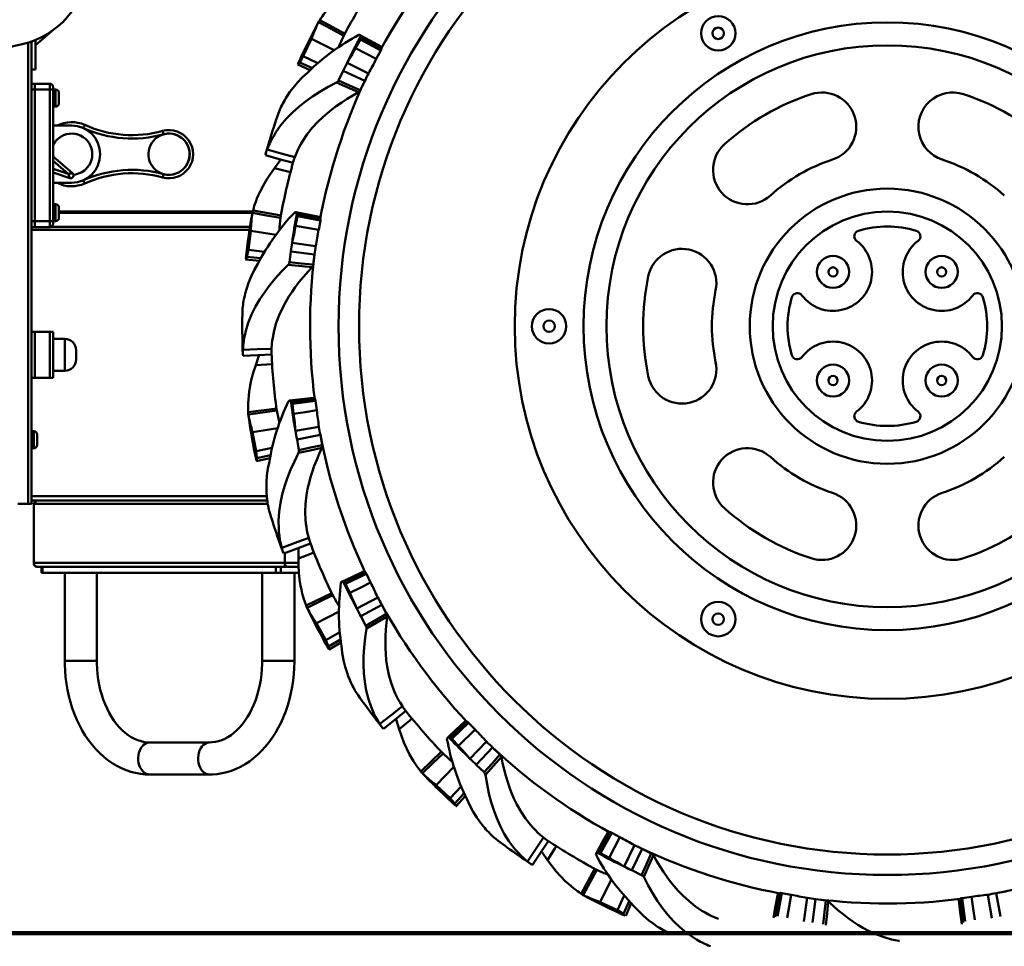
# Model space of a CAD drawing. Units: millimetres. Extents: x 6415 to 50418, y -2732 to 12482.
# Drawn here: x 42937 to 43796, y -2717 to -1908 of the extents above; entities that cross this region are included whole.
import ezdxf

# ---------------------------------------------------------------- set-up
doc = ezdxf.new("R2010")
doc.units = ezdxf.units.MM
doc.layers.add('Dimensions', color=7, linetype='Continuous', lineweight=50)
doc.layers.add('GroundLine', color=34, linetype='Continuous', lineweight=70)

msp = doc.modelspace()

# ---------------------------------------------------------------- linework, layer by layer
at = {"layer": 'Dimensions'}
for p, q in [((43220.9, -1920.68), (43198.93, -1908.82)), ((42950.9, -1930.75), (42965.23, -1918.3)), ((43220.25, -1921.7), (43219.84, -1922.34)), ((42944.4, -2330.71), (42944.4, -1928.41)), ((42947.4, -1927.43), (42947.4, -2330.71)), ((42950.9, -1951.71), (42950.9, -1926.1)), ((43191.7, -1925.16), (43184.52, -1940.32)), ((43211.54, -1935.06), (43191.7, -1925.16)), ((43234.3, -1925.63), (43230.12, -1933.14)), ((43252.12, -1935.33), (43234.3, -1925.63)), ((43184.52, -1940.32), (43181.43, -1945.6)), ((43197.29, -1946.23), (43184.52, -1940.32)), ((43248.16, -1942.58), (43230.12, -1933.14)), ((43252.12, -1935.33), (43248.16, -1942.58)), ((43179.7, -1947.57), (43190.58, -1952.4)), ((43192.49, -1950.57), (43181.43, -1945.6)), ((43241.28, -1955.2), (43222.65, -1946.12)), ((42947.4, -1951.71), (42950.9, -1951.71)), ((43219.36, -1952.98), (43215.2, -1961.42)), ((43238.13, -1961.8), (43219.36, -1952.98)), ((42950.4, -1964.21), (42947.4, -1964.21)), ((42950.4, -1964.21), (42950.4, -1969.21)), ((42963.4, -1964.21), (42950.4, -1964.21)), ((42963.4, -1964.21), (42963.4, -1969.21)), ((43232.6, -1971.71), (43213.53, -1963.28)), ((43238.13, -1961.8), (43234.15, -1969.91)), ((42950.4, -1969.21), (42947.4, -1969.21)), ((42950.4, -1969.21), (42950.4, -2084.21)), ((42963.4, -1969.21), (42950.4, -1969.21)), ((42963.4, -1969.21), (42963.4, -2084.21)), ((42966.4, -1969.21), (42963.4, -1969.21)), ((42966.4, -1967.21), (42966.4, -1969.21)), ((42968.4, -1969.21), (42966.4, -1969.21)), ((42966.4, -1969.21), (42966.4, -2084.21)), ((42968.4, -1984.21), (42968.4, -1969.21)), ((42971.4, -1972.21), (42971.4, -1981.21)), ((42966.4, -1984.21), (42968.4, -1984.21)), ((42966.4, -2000.71), (42982.4, -2000.71)), ((42983.35, -2042.32), (42966.4, -2027.62)), ((42979.43, -2042.89), (42966.4, -2031.59)), ((42966.4, -2038.39), (42979.43, -2042.89)), ((42966.4, -2041.56), (42980.9, -2046.57)), ((42982.4, -2050.71), (42966.4, -2050.71)), ((42968.4, -2069.21), (42966.4, -2069.21)), ((42968.4, -2084.21), (42968.4, -2069.21)), ((42971.4, -2072.21), (42971.4, -2081.21)), ((43140.25, -2075.71), (42971.4, -2075.71)), ((43140.03, -2076.8), (42971.4, -2076.8)), ((43165.23, -2079.32), (43140.66, -2074.84)), ((42950.4, -2084.21), (42947.4, -2084.21)), ((42950.4, -2084.21), (42950.4, -2089.21)), ((42963.4, -2084.21), (42950.4, -2084.21)), ((42963.4, -2084.21), (42963.4, -2089.21)), ((42963.4, -2084.21), (42966.4, -2084.21)), ((42966.4, -2084.21), (42968.4, -2084.21)), ((42966.4, -2084.21), (42966.4, -2086.21)), ((43164.92, -2080.5), (43164.73, -2081.23)), ((43179.5, -2079.89), (43177.84, -2088.33)), ((43199.45, -2083.61), (43179.5, -2079.89)), ((43199.45, -2083.61), (43197.92, -2091.73)), ((42950.4, -2089.21), (42947.4, -2089.21)), ((43137.58, -2091.64), (42947.4, -2091.64)), ((42963.4, -2089.21), (42950.4, -2089.21)), ((43137.99, -2089), (42964.51, -2089)), ((43138.84, -2092.61), (43136.7, -2109.26)), ((43160.77, -2095.9), (43138.84, -2092.61)), ((43195.28, -2105.86), (43174.75, -2102.98)), ((43136.7, -2109.26), (43135.39, -2115.23)), ((43150.67, -2110.92), (43136.7, -2109.26)), ((43173.74, -2110.53), (43172.4, -2119.84)), ((43194.32, -2113.11), (43173.74, -2110.53)), ((43134.36, -2117.63), (43146.19, -2118.86)), ((43147.44, -2116.53), (43135.39, -2115.23)), ((43194.32, -2113.11), (43193.04, -2122.05)), ((43192.12, -2124.25), (43171.39, -2122.12)), ((42950.4, -2180.71), (42947.4, -2180.71)), ((42963.4, -2180.71), (42950.4, -2180.71)), ((42950.4, -2180.71), (42950.4, -2220.71)), ((42966.4, -2180.71), (42963.4, -2180.71)), ((42963.4, -2180.71), (42963.4, -2220.71)), ((42966.4, -2180.71), (42966.4, -2220.71)), ((42976.4, -2186.71), (42966.4, -2186.71)), ((42976.4, -2214.71), (42976.4, -2186.71)), ((42986.4, -2196.71), (42986.4, -2204.71)), ((42966.4, -2214.71), (42976.4, -2214.71)), ((43157.4, -2208.86), (43142.99, -2209.75)), ((42947.4, -2220.71), (42950.4, -2220.71)), ((42950.4, -2220.71), (42963.4, -2220.71)), ((42963.4, -2220.71), (42966.4, -2220.71)), ((43195.17, -2240.92), (43175.06, -2243.54)), ((43195.17, -2240.92), (43196.23, -2249.11)), ((43161.3, -2247.41), (43136.56, -2250.74)), ((43161.42, -2249.38), (43136.67, -2252.8)), ((43161.38, -2248.62), (43161.42, -2249.38)), ((43175.06, -2243.54), (43176.08, -2252.08)), ((43162.18, -2264.55), (43140.31, -2268.21)), ((43198.08, -2263.36), (43177.67, -2266.97)), ((42949.4, -2267.21), (42947.4, -2267.21)), ((42949.4, -2282.21), (42949.4, -2267.21)), ((42952.4, -2270.21), (42952.4, -2279.21)), ((43140.31, -2268.21), (43143.42, -2284.7)), ((43199.41, -2270.56), (43179.05, -2274.46)), ((43179.05, -2274.46), (43180.64, -2283.73)), ((43199.41, -2270.56), (43200.96, -2279.45)), ((42947.4, -2282.21), (42949.4, -2282.21)), ((43157.22, -2281.96), (43143.42, -2284.7)), ((43143.42, -2284.7), (43144.02, -2290.78)), ((43143.78, -2293.39), (43155.41, -2290.9)), ((43155.89, -2288.3), (43144.02, -2290.78)), ((43152.63, -2324), (42947.4, -2324)), ((42935.4, -2330.71), (42944.4, -2330.71)), ((42947.4, -2330.71), (42944.4, -2330.71)), ((42950.9, -2327.74), (42947.4, -2327.74)), ((42949.4, -2330.74), (42949.4, -2382)), ((43153.52, -2330.74), (42949.4, -2330.74)), ((42949.4, -2382), (42949.4, -2331.48)), ((42950.9, -2330.74), (42950.9, -2327.74)), ((42950.9, -2327.74), (43153.05, -2327.74)), ((42950.9, -2330.74), (43153.52, -2330.74)), ((43168.3, -2373.64), (43168.3, -2382)), ((43168.3, -2382), (42949.4, -2382)), ((42952.04, -2385.74), (42953.14, -2385.74)), ((42953.14, -2385.58), (42953.14, -2385.74)), ((42954.68, -2385.74), (42953.14, -2385.74)), ((42954.68, -2385.74), (42956.29, -2385.74)), ((42956.29, -2385.74), (42956.29, -2390.74)), ((42957.17, -2385.74), (42956.29, -2385.74)), ((42957.17, -2390.74), (42957.17, -2385.74)), ((43160.53, -2385.74), (42957.17, -2385.74)), ((43160.53, -2390.74), (43160.53, -2385.74)), ((43164.78, -2385.74), (43160.53, -2385.74)), ((43164.78, -2390.74), (43164.78, -2385.74)), ((43165.3, -2385.74), (43164.78, -2385.74)), ((43165.3, -2385.74), (43168.3, -2385.74)), ((43168.3, -2385.74), (43168.3, -2382)), ((43168.3, -2382), (43180.44, -2382)), ((43168.3, -2385.74), (43169.85, -2385.74)), ((43169.85, -2385.74), (43170.95, -2385.74)), ((43170.95, -2385.74), (43170.95, -2385.57)), ((43171.48, -2385.74), (43170.95, -2385.74)), ((43171.48, -2385.74), (43180.49, -2385.74)), ((42957.17, -2390.74), (42956.29, -2390.74)), ((43160.53, -2390.74), (42957.17, -2390.74)), ((42976.4, -2390.74), (42976.4, -2467.74)), ((43004.4, -2467.74), (43004.4, -2390.74)), ((43004.4, -2467.74), (43004.4, -2390.74)), ((43148.7, -2390.74), (43148.7, -2467.74)), ((43164.78, -2390.74), (43160.53, -2390.74)), ((43180.73, -2390.74), (43164.78, -2390.74)), ((43176.7, -2467.74), (43176.7, -2390.74)), ((43176.7, -2467.74), (43176.7, -2390.74)), ((43239.72, -2391.84), (43221.4, -2400.56)), ((43239.72, -2391.84), (43243.25, -2399.31)), ((43221.4, -2400.56), (43225.01, -2408.36)), ((43209.51, -2408.49), (43187.01, -2419.3)), ((43209.96, -2409.62), (43210.23, -2410.32)), ((43249.42, -2412.29), (43231.12, -2422.03)), ((43252.9, -2418.72), (43234.74, -2428.73)), ((43252.9, -2418.72), (43257.13, -2426.71)), ((43215.65, -2424.52), (43195.97, -2434.75)), ((43234.74, -2428.73), (43239.13, -2437.05)), ((43257.68, -2429.03), (43239.65, -2439.49)), ((43195.97, -2434.75), (43204.02, -2449.47)), ((43216.3, -2442.61), (43204.02, -2449.47)), ((43204.02, -2449.47), (43206.48, -2455.07)), ((43216.99, -2449.04), (43206.48, -2455.07)), ((43207.05, -2457.63), (43217.35, -2451.67)), ((42976.4, -2467.74), (43004.4, -2467.74)), ((43004.4, -2467.74), (43004.4, -2467.74)), ((43172.59, -2467.74), (43148.7, -2467.74)), ((43176.7, -2467.74), (43172.59, -2467.74)), ((43176.7, -2467.74), (43176.7, -2467.74)), ((43328.72, -2521.62), (43313.99, -2535.57)), ((43328.72, -2521.62), (43334.39, -2527.63)), ((43334.39, -2527.63), (43319.84, -2541.87)), ((43102.68, -2538.74), (43050.42, -2538.74)), ((43102.68, -2538.74), (43102.68, -2538.74)), ((43313.99, -2535.57), (43319.84, -2541.87)), ((43344.27, -2538.07), (43329.87, -2552.99)), ((43305.14, -2546.78), (43287.07, -2564.02)), ((43305.91, -2547.72), (43306.39, -2548.31)), ((43349.57, -2543.11), (43335.39, -2558.23)), ((43349.57, -2543.11), (43356.05, -2549.39)), ((43335.39, -2558.23), (43342.13, -2564.79)), ((43357.29, -2551.43), (43343.38, -2566.96)), ((43050.42, -2566.74), (43102.68, -2566.74)), ((43102.68, -2566.74), (43102.68, -2566.74)), ((43315.92, -2560.13), (43300.37, -2575.94)), ((43300.37, -2575.94), (43312.58, -2587.46)), ((43322.14, -2577.13), (43312.58, -2587.46)), ((43324.79, -2583.04), (43316.64, -2592.03)), ((43312.58, -2587.46), (43316.64, -2592.03)), ((43317.98, -2594.27), (43325.93, -2585.43)), ((43453.47, -2617.54), (43443.77, -2635.36)), ((43453.47, -2617.54), (43460.72, -2621.5)), ((43443.77, -2635.36), (43451.28, -2639.54)), ((43473.34, -2628.38), (43464.26, -2647.01)), ((43479.94, -2631.53), (43471.13, -2650.3)), ((43479.94, -2631.53), (43488.05, -2635.51)), ((43438.82, -2648.76), (43426.96, -2670.73)), ((43440.48, -2649.82), (43428.7, -2671.86)), ((43439.84, -2649.41), (43440.48, -2649.82)), ((43471.13, -2650.3), (43479.56, -2654.46)), ((43453.2, -2658.12), (43443.3, -2677.96)), ((43601.75, -2670.21), (43598.04, -2690.16)), ((43601.75, -2670.21), (43609.88, -2671.74)), ((43788.7, -2670.25), (43797.6, -2668.7)), ((43788.7, -2670.25), (43792.6, -2690.61)), ((43443.3, -2677.96), (43458.47, -2685.14)), ((43464.37, -2672.37), (43458.47, -2685.14)), ((43468.71, -2677.17), (43463.74, -2688.23)), ((43465.71, -2689.96), (43470.54, -2679.08)), ((43624, -2674.38), (43621.12, -2694.91)), ((43631.25, -2675.34), (43628.67, -2695.92)), ((43631.25, -2675.34), (43640.19, -2676.62)), ((43759.06, -2674.49), (43767.26, -2673.43)), ((43759.06, -2674.49), (43761.69, -2694.6)), ((43781.5, -2671.58), (43785.11, -2691.99)), ((43458.47, -2685.14), (43463.74, -2688.23))]:
    msp.add_line(p, q, dxfattribs=at)
at = {"layer": 'Dimensions', "flags": 128}
for points in [[(43228.22, -1879.44), (43223.21, -1883.05), (43218.4, -1886.91), (43213.91, -1890.91), (43209.96, -1894.83), (43207.71, -1897.27), (43205.47, -1899.88), (43203.43, -1902.42), (43202.23, -1904.01), (43201.24, -1905.39), (43200.2, -1906.88), (43198.93, -1908.82)], [(43219.84, -1922.34), (43208.82, -1916.45), (43197.8, -1910.56)], [(43232.95, -1921.65), (43233.61, -1921.69), (43234.18, -1922), (43234.36, -1922.29), (43234.43, -1922.68), (43234.27, -1923.65)], [(43252.18, -1931.88), (43243.04, -1926.84), (43233.91, -1921.79)], [(43234.27, -1923.65), (43234.67, -1924.04), (43234.77, -1924.26), (43234.78, -1924.51), (43234.73, -1924.76), (43234.61, -1925.05), (43234.3, -1925.63)], [(43252.45, -1933.62), (43243.36, -1928.63), (43234.27, -1923.65)], [(43252.15, -1931.92), (43252.41, -1932.06), (43252.57, -1932.34), (43252.62, -1932.7), (43252.45, -1933.62)], [(43252.45, -1933.62), (43252.64, -1933.89), (43252.66, -1934.06), (43252.62, -1934.27), (43252.42, -1934.77), (43252.12, -1935.33)], [(43181.43, -1945.6), (43180.98, -1946.2), (43180.6, -1946.68), (43180.28, -1947.05), (43180.02, -1947.33), (43179.72, -1947.57), (43179.72, -1947.54)], [(43164.42, -1986.11), (43165.29, -1984.21), (43166.02, -1982.72), (43166.65, -1981.48), (43167.5, -1979.9), (43168.33, -1978.44), (43169.2, -1976.98), (43170.16, -1975.44), (43172.87, -1971.45), (43175.7, -1967.72), (43179.59, -1963.15), (43183.92, -1958.64), (43188.49, -1954.39)], [(43213.53, -1963.28), (43206.21, -1967.09), (43199.06, -1971.2), (43192.4, -1975.44), (43186.29, -1979.78), (43180.6, -1984.28), (43175.07, -1989.23), (43169.66, -1994.81), (43164.76, -2000.7), (43160.62, -2006.6), (43158.97, -2009.29), (43157.39, -2012.08), (43156, -2014.79), (43155.19, -2016.5), (43154.56, -2017.9), (43153.9, -2019.47), (43153.07, -2021.6)], [(43215.2, -1961.42), (43214.46, -1962.54), (43213.53, -1963.28)], [(43234.15, -1969.91), (43224.68, -1965.66), (43215.2, -1961.42)], [(43232.6, -1971.71), (43227.72, -1974.45), (43222.85, -1977.37), (43218.03, -1980.48), (43213.28, -1983.78), (43209.44, -1986.66), (43205.48, -1989.85), (43201.45, -1993.38), (43197.42, -1997.26), (43192.36, -2002.77), (43187.93, -2008.38), (43184.12, -2014.05), (43182.47, -2016.82), (43180.92, -2019.71), (43179.78, -2022.01), (43178.51, -2024.85), (43177.08, -2028.44)], [(43234.15, -1969.91), (43233.45, -1970.99), (43232.6, -1971.71)], [(42993.94, -2000.2), (42993.92, -2000.25), (42993.85, -2000.4), (42993.73, -2000.66), (42993.58, -2001), (42993.39, -2001.41), (42993.18, -2001.88), (42992.94, -2002.4), (42992.7, -2002.93)], [(43062.6, -2008.36), (43062.45, -2007.8), (43062.3, -2007.25), (43062.16, -2006.75), (43062.04, -2006.31), (43061.94, -2005.96), (43061.86, -2005.69), (43061.82, -2005.52), (43061.8, -2005.47)], [(43151.5, -2026.67), (43163.55, -2029.98), (43175.59, -2033.3)], [(43177.08, -2028.44), (43165.08, -2025.02), (43153.07, -2021.6)], [(43164.92, -2030.36), (43163.97, -2031.56), (43159.45, -2037.84)], [(42983.35, -2042.32), (42983.27, -2042.33), (42983.05, -2042.36), (42982.69, -2042.42), (42982.2, -2042.49), (42981.61, -2042.57), (42980.93, -2042.67), (42980.19, -2042.78), (42979.43, -2042.89)], [(42980.9, -2046.57), (42980.87, -2046.52), (42980.81, -2046.35), (42980.7, -2046.08), (42980.55, -2045.71), (42980.37, -2045.26), (42980.16, -2044.73), (42979.93, -2044.15), (42979.68, -2043.53), (42979.43, -2042.89)], [(43062.6, -2043.06), (43062.45, -2043.62), (43062.3, -2044.16), (43062.16, -2044.66), (43062.04, -2045.1), (43061.94, -2045.46), (43061.86, -2045.73), (43061.82, -2045.89), (43061.8, -2045.95)], [(43159.45, -2037.84), (43155.8, -2042.82), (43152.41, -2047.98), (43149.38, -2053.18), (43146.84, -2058.13), (43145.45, -2061.15), (43144.12, -2064.32), (43142.97, -2067.36), (43142.32, -2069.24), (43141.8, -2070.86), (43141.28, -2072.61), (43140.66, -2074.84)], [(43173.47, -2041.46), (43170.98, -2040.82), (43159.45, -2037.84)], [(42993.94, -2051.22), (42993.92, -2051.17), (42993.85, -2051.01), (42993.73, -2050.76), (42993.58, -2050.42), (42993.39, -2050), (42993.18, -2049.53), (42992.94, -2049.02), (42992.7, -2048.49)], [(43164.73, -2081.23), (43152.43, -2079.04), (43140.13, -2076.84)], [(43176.98, -2076.53), (43177.62, -2076.36), (43178.27, -2076.48), (43178.53, -2076.7), (43178.71, -2077.05), (43178.86, -2078.02)], [(43198.43, -2080.31), (43188.19, -2078.34), (43177.94, -2076.37)], [(43178.86, -2078.02), (43179.36, -2078.27), (43179.52, -2078.45), (43179.61, -2078.68), (43179.64, -2078.94), (43179.62, -2079.25), (43179.5, -2079.89)], [(43199.23, -2081.89), (43189.05, -2079.95), (43178.86, -2078.02)], [(43198.43, -2080.36), (43198.71, -2080.41), (43198.95, -2080.63), (43199.11, -2080.96), (43199.23, -2081.89)], [(43199.23, -2081.89), (43199.49, -2082.08), (43199.57, -2082.24), (43199.6, -2082.46), (43199.56, -2082.99), (43199.45, -2083.61)], [(43197.92, -2091.73), (43187.88, -2090.03), (43177.84, -2088.33)], [(43135.39, -2115.23), (43135.14, -2115.93), (43134.93, -2116.51), (43134.74, -2116.97), (43134.59, -2117.31), (43134.38, -2117.63), (43134.37, -2117.6)], [(43172.4, -2119.84), (43172.04, -2121.13), (43171.39, -2122.12)], [(43193.04, -2122.05), (43182.72, -2120.94), (43172.4, -2119.84)], [(43131.73, -2159.01), (43131.97, -2156.93), (43132.2, -2155.29), (43132.42, -2153.92), (43132.74, -2152.15), (43133.08, -2150.5), (43133.46, -2148.85), (43133.89, -2147.09), (43135.24, -2142.46), (43136.78, -2138.04), (43139.06, -2132.49), (43141.79, -2126.86), (43144.82, -2121.4)], [(43171.39, -2122.12), (43165.6, -2128), (43160.06, -2134.12), (43155.04, -2140.22), (43150.57, -2146.23), (43146.56, -2152.27), (43142.83, -2158.69), (43139.4, -2165.67), (43136.56, -2172.78), (43134.45, -2179.67), (43133.7, -2182.74), (43133.07, -2185.88), (43132.58, -2188.89), (43132.34, -2190.76), (43132.18, -2192.29), (43132.04, -2193.99), (43131.9, -2196.27)], [(43192.12, -2124.25), (43188.33, -2128.37), (43184.6, -2132.64), (43180.98, -2137.09), (43177.48, -2141.7), (43174.72, -2145.62), (43171.94, -2149.88), (43169.2, -2154.48), (43166.56, -2159.42), (43163.45, -2166.22), (43160.97, -2172.92), (43159.09, -2179.5), (43158.39, -2182.64), (43157.8, -2185.87), (43157.43, -2188.41), (43157.1, -2191.5), (43156.86, -2195.36)], [(43193.04, -2122.05), (43192.71, -2123.3), (43192.12, -2124.25)], [(43156.86, -2195.36), (43144.38, -2195.81), (43131.9, -2196.27)], [(43131.98, -2201.58), (43144.46, -2201.01), (43156.94, -2200.43)], [(43145.88, -2200.94), (43145.35, -2202.38), (43142.99, -2209.75)], [(43142.99, -2209.75), (43141.06, -2215.61), (43139.43, -2221.57), (43138.15, -2227.44), (43137.26, -2232.94), (43136.87, -2236.24), (43136.59, -2239.66), (43136.44, -2242.91), (43136.4, -2244.9), (43136.41, -2246.6), (43136.45, -2248.42), (43136.56, -2250.74)], [(43171.62, -2241.13), (43172.18, -2240.77), (43172.82, -2240.68), (43173.14, -2240.81), (43173.42, -2241.09), (43173.87, -2241.96)], [(43193.19, -2238.09), (43182.84, -2239.38), (43172.48, -2240.67)], [(43194.43, -2239.34), (43184.15, -2240.65), (43173.87, -2241.96)], [(43193.2, -2238.14), (43193.48, -2238.1), (43193.78, -2238.23), (43194.03, -2238.5), (43194.43, -2239.34)], [(43194.43, -2239.34), (43194.74, -2239.45), (43194.86, -2239.57), (43194.96, -2239.77), (43195.09, -2240.29), (43195.17, -2240.92)], [(43173.87, -2241.96), (43174.42, -2242.04), (43174.63, -2242.16), (43174.78, -2242.36), (43174.89, -2242.59), (43174.97, -2242.9), (43175.06, -2243.54)], [(43196.23, -2249.11), (43186.16, -2250.6), (43176.08, -2252.08)], [(43200.76, -2281.83), (43190.57, -2284.02), (43180.38, -2286.21)], [(43180.64, -2283.73), (43180.7, -2285.07), (43180.38, -2286.21)], [(43200.96, -2279.45), (43190.8, -2281.59), (43180.64, -2283.73)], [(43200.76, -2281.83), (43198.43, -2286.92), (43196.21, -2292.14), (43194.13, -2297.48), (43192.23, -2302.95), (43190.81, -2307.54), (43189.49, -2312.44), (43188.3, -2317.66), (43187.32, -2323.18), (43186.46, -2330.61), (43186.18, -2337.75), (43186.42, -2344.58), (43186.73, -2347.79), (43187.17, -2351.04), (43187.6, -2353.56), (43188.24, -2356.61), (43189.2, -2360.35)], [(43200.96, -2279.45), (43201.03, -2280.74), (43200.76, -2281.83)], [(43144.02, -2290.78), (43144, -2291.53), (43143.98, -2292.14), (43143.94, -2292.63), (43143.9, -2293.01), (43143.8, -2293.38), (43143.78, -2293.35)], [(43180.38, -2286.21), (43176.7, -2293.6), (43173.33, -2301.12), (43170.43, -2308.47), (43168.04, -2315.57), (43166.09, -2322.56), (43164.52, -2329.81), (43163.42, -2337.51), (43162.92, -2345.15), (43163.04, -2352.36), (43163.28, -2355.51), (43163.65, -2358.69), (43164.12, -2361.71), (43164.46, -2363.56), (43164.78, -2365.07), (43165.17, -2366.72), (43165.75, -2368.93)], [(43154.07, -2333.55), (43153.66, -2331.5), (43153.37, -2329.86), (43153.15, -2328.49), (43152.91, -2326.71), (43152.73, -2325.04), (43152.57, -2323.35), (43152.44, -2321.55), (43152.29, -2316.73), (43152.39, -2312.04), (43152.84, -2306.07), (43153.7, -2299.86), (43154.9, -2293.74)], [(43189.2, -2360.35), (43177.47, -2364.64), (43165.75, -2368.93)], [(43167.46, -2373.96), (43179.15, -2369.56), (43190.84, -2365.16)], [(43180.49, -2369.06), (43180.42, -2370.59), (43180.45, -2378.33)], [(43180.45, -2378.33), (43180.43, -2384.5), (43180.72, -2390.67), (43181.32, -2396.65), (43182.18, -2402.15), (43182.83, -2405.41), (43183.61, -2408.75), (43184.47, -2411.89), (43185.05, -2413.79), (43185.58, -2415.41), (43186.19, -2417.13), (43187.01, -2419.3)], [(43193.82, -2373.05), (43191.53, -2373.96), (43180.45, -2378.33)], [(43236.96, -2389.77), (43227.51, -2394.2), (43218.06, -2398.62)], [(43238.53, -2390.57), (43229.15, -2395), (43219.78, -2399.42)], [(43236.98, -2389.81), (43237.24, -2389.69), (43237.57, -2389.72), (43237.89, -2389.9), (43238.53, -2390.57)], [(43238.53, -2390.57), (43238.85, -2390.58), (43239, -2390.66), (43239.16, -2390.82), (43239.44, -2391.28), (43239.72, -2391.84)], [(43217.38, -2399.32), (43217.8, -2398.81), (43218.39, -2398.52), (43218.73, -2398.55), (43219.09, -2398.73), (43219.78, -2399.42)], [(43219.78, -2399.42), (43220.33, -2399.33), (43220.56, -2399.38), (43220.77, -2399.51), (43220.94, -2399.71), (43221.11, -2399.97), (43221.4, -2400.56)], [(43243.25, -2399.31), (43234.13, -2403.84), (43225.01, -2408.36)], [(43210.23, -2410.32), (43198.99, -2415.78), (43187.75, -2421.23)], [(43257.13, -2426.71), (43248.13, -2431.88), (43239.13, -2437.05)], [(43257.68, -2429.03), (43257.03, -2434.59), (43256.53, -2440.24), (43256.21, -2445.96), (43256.09, -2451.75), (43256.16, -2456.55), (43256.41, -2461.63), (43256.9, -2466.96), (43257.67, -2472.51), (43259.15, -2479.84), (43261.08, -2486.71), (43263.43, -2493.13), (43264.71, -2496.09), (43266.13, -2499.05), (43267.32, -2501.32), (43268.87, -2504.02), (43270.94, -2507.28)], [(43257.13, -2426.71), (43257.59, -2427.91), (43257.68, -2429.03)], [(43239.13, -2437.05), (43239.6, -2438.31), (43239.65, -2439.49)], [(43239.65, -2439.49), (43238.42, -2447.65), (43237.54, -2455.86), (43237.07, -2463.74), (43236.98, -2471.23), (43237.28, -2478.48), (43238.04, -2485.86), (43239.36, -2493.52), (43241.25, -2500.94), (43243.59, -2507.76), (43244.79, -2510.68), (43246.13, -2513.6), (43247.51, -2516.32), (43248.41, -2517.97), (43249.18, -2519.31), (43250.06, -2520.76), (43251.29, -2522.69)], [(43206.48, -2455.07), (43206.69, -2455.79), (43206.86, -2456.38), (43206.97, -2456.86), (43207.05, -2457.23), (43207.07, -2457.61), (43207.04, -2457.59)], [(43229.25, -2492.64), (43228.22, -2490.82), (43227.44, -2489.36), (43226.82, -2488.12), (43226.04, -2486.5), (43225.34, -2484.97), (43224.67, -2483.41), (43223.99, -2481.73), (43222.36, -2477.2), (43221.01, -2472.71), (43219.59, -2466.88), (43218.49, -2460.72), (43217.73, -2454.53)], [(42976.4, -2467.74), (42976.44, -2470.78), (42976.68, -2476.39), (42977.16, -2481.98), (42977.87, -2487.52), (42978.82, -2493), (42979.99, -2498.4), (42981.39, -2503.72), (42983.02, -2508.92), (42984.87, -2513.99), (42986.93, -2518.92), (42989.21, -2523.7), (42991.69, -2528.29), (42994.37, -2532.7), (42997.24, -2536.89), (43000.3, -2540.86), (43003.53, -2544.59), (43006.92, -2548.07), (43010.46, -2551.28), (43014.14, -2554.21), (43017.94, -2556.85), (43021.85, -2559.18), (43025.84, -2561.21), (43029.91, -2562.93), (43034.05, -2564.33), (43038.22, -2565.41), (43042.43, -2566.17), (43046.65, -2566.61), (43050.42, -2566.74)], [(43050.42, -2538.74), (43049.13, -2538.71), (43046.14, -2538.42), (43043.15, -2537.8), (43040.21, -2536.89), (43037.32, -2535.67), (43034.51, -2534.18), (43031.77, -2532.41), (43029.1, -2530.37), (43026.52, -2528.08), (43024.03, -2525.53), (43021.65, -2522.73), (43019.37, -2519.7), (43017.22, -2516.44), (43015.2, -2512.96), (43013.32, -2509.28), (43011.6, -2505.42), (43010.04, -2501.38), (43008.66, -2497.19), (43007.46, -2492.86), (43006.45, -2488.41), (43005.64, -2483.87), (43005.03, -2479.26), (43004.62, -2474.59), (43004.42, -2469.88), (43004.4, -2467.74)], [(43102.68, -2566.74), (43105.24, -2566.68), (43109.45, -2566.33), (43113.62, -2565.67), (43117.76, -2564.7), (43121.85, -2563.42), (43125.88, -2561.83), (43129.83, -2559.95), (43133.7, -2557.76), (43137.47, -2555.29), (43141.14, -2552.53), (43144.68, -2549.48), (43148.08, -2546.17), (43151.35, -2542.6), (43154.45, -2538.78), (43157.38, -2534.73), (43160.13, -2530.46), (43162.7, -2525.99), (43165.06, -2521.32), (43167.22, -2516.49), (43169.17, -2511.5), (43170.91, -2506.37), (43172.42, -2501.12), (43173.71, -2495.77), (43174.77, -2490.33), (43175.61, -2484.82), (43176.2, -2479.26), (43176.57, -2473.67), (43176.7, -2468.34), (43176.7, -2467.74)], [(43148.7, -2467.74), (43148.67, -2470.15), (43148.46, -2474.85), (43148.04, -2479.52), (43147.42, -2484.13), (43146.6, -2488.67), (43145.58, -2493.1), (43144.37, -2497.42), (43142.98, -2501.6), (43141.42, -2505.62), (43139.69, -2509.47), (43137.82, -2513.13), (43135.8, -2516.58), (43133.66, -2519.81), (43131.4, -2522.81), (43129.04, -2525.56), (43126.59, -2528.07), (43124.06, -2530.32), (43121.47, -2532.31), (43118.82, -2534.04), (43116.11, -2535.51), (43113.36, -2536.71), (43110.55, -2537.64), (43107.7, -2538.29), (43104.79, -2538.66), (43102.68, -2538.74)], [(43270.94, -2507.28), (43261.12, -2514.98), (43251.29, -2522.69)], [(43254.47, -2526.94), (43264.23, -2519.14), (43273.99, -2511.34)], [(43265.35, -2518.25), (43265.76, -2519.73), (43268.18, -2527.08)], [(43279.27, -2517.93), (43277.36, -2519.5), (43268.18, -2527.08)], [(43325.46, -2520.5), (43317.84, -2527.63), (43310.22, -2534.76)], [(43327.2, -2520.78), (43319.65, -2527.88), (43312.1, -2534.99)], [(43325.49, -2520.53), (43325.7, -2520.34), (43326.02, -2520.27), (43326.38, -2520.33), (43327.2, -2520.78)], [(43327.2, -2520.78), (43327.51, -2520.68), (43327.68, -2520.71), (43327.87, -2520.82), (43328.28, -2521.16), (43328.72, -2521.62)], [(43268.18, -2527.08), (43270.07, -2532.96), (43272.25, -2538.73), (43274.67, -2544.23), (43277.18, -2549.2), (43278.8, -2552.1), (43280.59, -2555.04), (43282.37, -2557.75), (43283.52, -2559.39), (43284.52, -2560.76), (43285.62, -2562.21), (43287.07, -2564.02)], [(43050.42, -2566.74), (43048.83, -2566.56), (43047.28, -2566.02), (43045.82, -2565.14), (43044.47, -2563.93), (43043.27, -2562.44), (43042.27, -2560.69), (43041.47, -2558.74), (43040.9, -2556.63), (43040.58, -2554.43), (43040.52, -2552.18), (43040.71, -2549.94), (43041.15, -2547.77), (43041.84, -2545.74), (43042.75, -2543.89), (43043.85, -2542.26), (43045.13, -2540.91), (43046.54, -2539.86), (43048.05, -2539.15), (43049.63, -2538.78), (43050.42, -2538.74)], [(43102.68, -2566.74), (43101.09, -2566.56), (43099.54, -2566.02), (43098.07, -2565.14), (43096.72, -2563.93), (43095.53, -2562.44), (43094.52, -2560.69), (43093.72, -2558.74), (43093.16, -2556.63), (43092.84, -2554.43), (43092.77, -2552.18), (43092.97, -2549.94), (43093.41, -2547.77), (43094.09, -2545.74), (43095, -2543.89), (43096.1, -2542.26), (43097.38, -2540.91), (43098.79, -2539.86), (43100.31, -2539.15), (43101.88, -2538.78), (43102.66, -2538.74)], [(43309.79, -2535.63), (43310.03, -2535.01), (43310.5, -2534.56), (43310.84, -2534.48), (43311.22, -2534.54), (43312.1, -2534.99)], [(43312.1, -2534.99), (43312.59, -2534.73), (43312.83, -2534.7), (43313.07, -2534.77), (43313.29, -2534.9), (43313.53, -2535.1), (43313.99, -2535.57)], [(43306.39, -2548.31), (43297.38, -2556.96), (43288.38, -2565.62)], [(43356.05, -2549.39), (43349.09, -2557.09), (43342.13, -2564.79)], [(43356.05, -2549.39), (43356.86, -2550.39), (43357.29, -2551.43)], [(43357.29, -2551.43), (43358.39, -2556.92), (43359.66, -2562.45), (43361.13, -2567.99), (43362.8, -2573.53), (43364.35, -2578.07), (43366.16, -2582.83), (43368.27, -2587.74), (43370.72, -2592.78), (43374.4, -2599.3), (43378.36, -2605.24), (43382.57, -2610.62), (43384.71, -2613.04), (43386.97, -2615.41), (43388.8, -2617.2), (43391.11, -2619.3), (43394.09, -2621.76)], [(43342.13, -2564.79), (43342.96, -2565.84), (43343.38, -2566.96)], [(43343.38, -2566.96), (43344.74, -2575.1), (43346.43, -2583.17), (43348.42, -2590.81), (43350.65, -2597.96), (43353.18, -2604.76), (43356.18, -2611.55), (43359.8, -2618.43), (43363.9, -2624.9), (43368.23, -2630.66), (43370.27, -2633.07), (43372.44, -2635.43), (43374.59, -2637.59), (43375.96, -2638.89), (43377.11, -2639.92), (43378.39, -2641.03), (43380.16, -2642.48)], [(43316.64, -2592.03), (43317.07, -2592.64), (43317.41, -2593.15), (43317.67, -2593.57), (43317.86, -2593.9), (43317.99, -2594.26), (43317.96, -2594.25)], [(43349.92, -2620.72), (43348.37, -2619.3), (43347.18, -2618.15), (43346.2, -2617.17), (43344.96, -2615.87), (43343.83, -2614.63), (43342.71, -2613.35), (43341.54, -2611.97), (43338.59, -2608.16), (43335.91, -2604.31), (43332.77, -2599.2), (43329.81, -2593.69), (43327.18, -2588.03)], [(43450.02, -2617.48), (43444.98, -2626.62), (43439.93, -2635.75)], [(43451.76, -2617.21), (43446.78, -2626.3), (43441.79, -2635.39)], [(43450.06, -2617.51), (43450.2, -2617.25), (43450.48, -2617.09), (43450.84, -2617.04), (43451.76, -2617.21)], [(43451.76, -2617.21), (43452.03, -2617.02), (43452.2, -2617), (43452.42, -2617.04), (43452.91, -2617.24), (43453.47, -2617.54)], [(43394.09, -2621.76), (43387.12, -2632.12), (43380.16, -2642.48)], [(43384.5, -2645.54), (43391.37, -2635.11), (43398.24, -2624.67)], [(43460.72, -2621.5), (43456, -2630.52), (43451.28, -2639.54)], [(43392.16, -2633.92), (43393.01, -2635.19), (43397.58, -2641.44)], [(43405.34, -2629.25), (43403.97, -2631.39), (43397.58, -2641.44)], [(43439.79, -2636.71), (43439.83, -2636.05), (43440.14, -2635.48), (43440.43, -2635.3), (43440.82, -2635.23), (43441.79, -2635.39)], [(43441.79, -2635.39), (43442.18, -2634.99), (43442.4, -2634.89), (43442.65, -2634.88), (43442.9, -2634.93), (43443.19, -2635.05), (43443.77, -2635.36)], [(43488.05, -2635.51), (43483.81, -2644.98), (43479.56, -2654.46)], [(43488.05, -2635.51), (43489.13, -2636.21), (43489.85, -2637.06)], [(43397.58, -2641.44), (43401.19, -2646.45), (43405.05, -2651.26), (43409.05, -2655.75), (43412.97, -2659.7), (43415.42, -2661.95), (43418.02, -2664.19), (43420.56, -2666.23), (43422.15, -2667.43), (43423.53, -2668.42), (43425.03, -2669.46), (43426.96, -2670.73)], [(43489.85, -2637.06), (43485.64, -2646.59), (43481.42, -2656.13)], [(43489.85, -2637.06), (43492.6, -2641.94), (43495.51, -2646.81), (43498.62, -2651.63), (43501.93, -2656.38), (43504.8, -2660.22), (43507.99, -2664.18), (43511.52, -2668.21), (43515.41, -2672.24), (43520.91, -2677.3), (43526.52, -2681.73), (43532.19, -2685.54), (43534.97, -2687.19), (43537.85, -2688.74), (43540.15, -2689.88), (43542.99, -2691.15), (43546.58, -2692.58)], [(43479.56, -2654.46), (43480.68, -2655.2), (43481.42, -2656.13)], [(43481.42, -2656.13), (43485.23, -2663.45), (43489.34, -2670.6), (43493.58, -2677.26), (43497.92, -2683.37), (43502.42, -2689.06), (43507.37, -2694.59), (43512.95, -2700), (43518.84, -2704.9), (43524.74, -2709.04), (43527.43, -2710.69), (43530.22, -2712.27), (43532.94, -2713.66), (43534.64, -2714.47), (43536.05, -2715.1), (43537.61, -2715.76), (43539.74, -2716.59)], [(43600.03, -2670.43), (43598.1, -2680.61), (43596.16, -2690.8)], [(43598.5, -2671.23), (43598.55, -2670.95), (43598.77, -2670.71), (43599.1, -2670.55), (43600.03, -2670.43)], [(43600.03, -2670.43), (43600.22, -2670.17), (43600.38, -2670.09), (43600.6, -2670.06), (43601.13, -2670.1), (43601.75, -2670.21)], [(43598.46, -2671.23), (43596.48, -2681.47), (43594.51, -2691.72)], [(43609.88, -2671.74), (43608.17, -2681.78), (43606.47, -2691.82)], [(43640.19, -2676.62), (43639.09, -2686.94), (43637.98, -2697.26)], [(43640.19, -2676.62), (43641.44, -2676.95), (43642.39, -2677.54)], [(43642.39, -2677.54), (43641.33, -2687.91), (43640.26, -2698.27)], [(43642.39, -2677.54), (43646.51, -2681.33), (43650.79, -2685.06), (43655.23, -2688.68), (43659.84, -2692.18), (43663.76, -2694.94), (43668.02, -2697.72), (43672.62, -2700.46), (43677.56, -2703.1), (43684.37, -2706.21), (43691.06, -2708.69), (43697.64, -2710.57), (43700.78, -2711.27), (43704.01, -2711.86), (43704.56, -2711.94)], [(43756.28, -2676.46), (43756.24, -2676.18), (43756.38, -2675.88), (43756.64, -2675.63), (43757.48, -2675.23)], [(43756.24, -2676.47), (43757.52, -2686.82), (43758.81, -2697.18)], [(43757.48, -2675.23), (43757.59, -2674.92), (43757.71, -2674.8), (43757.91, -2674.7), (43758.43, -2674.57), (43759.06, -2674.49)], [(43757.48, -2675.23), (43758.79, -2685.51), (43760.1, -2695.79)], [(43767.26, -2673.43), (43768.74, -2683.5), (43770.22, -2693.57)], [(43504.25, -2705.24), (43502.35, -2704.37), (43500.86, -2703.64), (43499.62, -2703.01), (43498.04, -2702.16), (43496.58, -2701.33), (43495.12, -2700.46), (43493.58, -2699.5), (43489.6, -2696.79), (43485.86, -2693.96), (43481.3, -2690.07), (43476.78, -2685.74), (43472.53, -2681.17)]]:
    msp.add_lwpolyline(points, dxfattribs=at)
at = {"layer": 'Dimensions'}
for centre, radius in [((43693.9, -2175.76), 478.62), ((43693.9, -2175.76), 460.77), ((43693.9, -2175.76), 325), ((43546.4, -1920.28), 15), ((43693.9, -2175.76), 265), ((43546.4, -1920.28), 5), ((43693.9, -2175.76), 245), ((43693.9, -2175.76), 120), ((43693.9, -2175.76), 100), ((43646.52, -2128.38), 14), ((43741.28, -2128.38), 14), ((43646.52, -2128.38), 4), ((43741.28, -2128.38), 4), ((43398.9, -2175.76), 15), ((43398.9, -2175.76), 5), ((43646.52, -2223.14), 14), ((43741.28, -2223.14), 14), ((43646.52, -2223.14), 4), ((43741.28, -2223.14), 4), ((43546.4, -2431.24), 15), ((43546.4, -2431.24), 5)]:
    msp.add_circle(centre, radius, dxfattribs=at)
for centre, radius, start, end in [((43693.9, -2175.76), 503.5, 136.85217, 151.25488), ((42922.9, -1857.6), 74, 282.71345, 355.84449), ((43693.9, -2175.76), 537.64, 146.53945, 151.79105), ((43693.9, -2175.76), 562.64, 151.79126, 156.00594), ((43317.2, -1969.07), 132.96, 153.89192, 160.71574), ((43200.76, -1911.24), 3.03, 127.22162, 167.01359), ((43324.21, -2092.16), 193.4, 118.15985, 134.57149), ((43337.74, -1980.58), 131.5, 153.71194, 158.48872), ((43238.71, -3257.42), 1361, 102.71345, 111.35754), ((43693.9, -2175.76), 524.23, 151.25488, 154.01987), ((43049.75, -1837.9), 203.97, 327.95786, 332.16428), ((43693.9, -2175.76), 524.23, 154.01987, 154.85217), ((42830.42, -1723.17), 471.85, 330.54531, 332.29021), ((43693.9, -2175.76), 503.5, 154.01987, 154.85217), ((42963.4, -1967.21), 3, 0, 90), ((43693.9, -2175.76), 503.5, 154.85217, 169.25488), ((42968.4, -1972.21), 3, 0, 90), ((43693.64, -2175.32), 212.5, 108.14243, 131.85757), ((43636.82, -2001.89), 30, 288.14243, 108.14243), ((43750.98, -2001.89), 30, 71.85757, 251.85757), ((43694.16, -2175.32), 212.5, 48.14243, 71.85757), ((42968.4, -1981.21), 3, 270, 360), ((43693.9, -2175.76), 562.64, 160.37508, 164.53952), ((43165.39, -1987.3), 1.53, 129.36466, 160.77371), ((42982.4, -2025.71), 28, 65.66114, 116.7655), ((42982.4, -2025.71), 25, 270, 90), ((43035.15, -1909.08), 100, 245.66114, 285.45638), ((42982.42, -2025.7), 17.99, 319.36454, 152.89977), ((43035.15, -1909.08), 103, 245.66114, 285.45638), ((43067.4, -2025.71), 18, 319.41288, 139.41295), ((43067.4, -2025.71), 21, 254.54362, 105.45638), ((43067.4, -2025.71), 18, 254.54362, 105.45638), ((43067.4, -2025.71), 18, 139.41289, 319.41293), ((43571.87, -2039.39), 30, 131.85757, 311.85757), ((43168.09, -2028.96), 16.72, 153.88066, 171.9384), ((43693.9, -2175.76), 537.64, 164.53943, 169.79169), ((43232.97, -2049.74), 59.81, 159.13517, 163.18279), ((43693.64, -2175.32), 152.5, 108.14243, 131.85757), ((43694.16, -2175.32), 152.5, 48.14243, 71.85757), ((42981.71, -2044.21), 2.5, 250.9427, 49.0573), ((42982.57, -2025.92), 17.73, 274.89789, 319.59133), ((43035.15, -2142.33), 103, 74.54362, 114.33886), ((43035.15, -2142.33), 100, 74.54362, 114.33886), ((42982.4, -2025.71), 28, 243.2345, 294.33886), ((42968.4, -2072.21), 3, 0, 90), ((43693.9, -2175.76), 562.64, 169.79124, 174.00595), ((43271.74, -2095.59), 132.94, 171.89144, 178.7163), ((43143.15, -2076.57), 3.03, 145.22074, 185.0138), ((43316.47, -2210.49), 193.39, 136.15975, 152.5716), ((43693.9, -2175.76), 524.23, 169.25488, 172.01987), ((42963.4, -2086.21), 3, 270, 0), ((42968.4, -2081.21), 3, 270, 0), ((43294.86, -2100.19), 131.5, 171.71196, 176.48865), ((42976.87, -2053.49), 203.97, 345.95789, 350.16429), ((42732.82, -2012.15), 471.85, 348.54531, 350.29019), ((43670.08, -2097.3), 5, 106.89103, 232.85257), ((43693.9, -2175.76), 87, 73.10897, 106.89103), ((43717.73, -2097.3), 5, 307.14743, 73.10897), ((43693.9, -2175.76), 524.23, 172.01987, 172.85217), ((43646.52, -2128.38), 34, 217.14743, 52.85257), ((43741.28, -2128.38), 34, 127.14743, 322.85257), ((43693.9, -2175.76), 503.5, 172.01987, 172.85217), ((43514.78, -2138.26), 30, 348.14243, 168.14243), ((43693.9, -2175.76), 503.5, 172.85217, 187.25488), ((43693.39, -2175.76), 212.5, 168.14243, 191.85757), ((43693.39, -2175.76), 152.5, 168.14243, 191.85757), ((43693.9, -2175.76), 87, 163.10897, 196.89103), ((43615.44, -2151.93), 5, 37.14743, 163.10897), ((43772.36, -2151.93), 5, 16.89103, 142.85257), ((43693.9, -2175.76), 87, 343.10897, 16.89103), ((43693.9, -2175.76), 562.64, 178.3751, 182.53955), ((43133.02, -2159.84), 1.53, 147.36357, 178.7746), ((42976.4, -2196.71), 10, 0, 90), ((43646.52, -2223.14), 34, 307.14743, 142.85257), ((43741.28, -2223.14), 34, 37.14743, 232.85257), ((43148.46, -2198.63), 16.72, 171.88088, 189.93818), ((43216.59, -2198.35), 59.81, 177.1356, 181.18268), ((42976.4, -2204.71), 10, 270, 0), ((43693.9, -2175.76), 537.64, 182.53946, 187.79152), ((43615.44, -2199.58), 5, 196.89103, 322.85257), ((43772.36, -2199.58), 5, 217.14743, 343.10897), ((43514.78, -2213.26), 30, 191.85757, 11.85757), ((43345.68, -2325.42), 193.39, 154.15976, 170.57156), ((43291.04, -2227.2), 131.5, 189.71196, 194.48859), ((43693.9, -2175.76), 524.23, 187.25488, 190.01987), ((42729.34, -2317.14), 471.82, 6.54529, 8.29029), ((43139.46, -2251.62), 3.03, 163.22132, 203.01347), ((43693.9, -2175.76), 562.64, 187.79127, 192.00587), ((43267.56, -2229.99), 132.86, 189.88944, 196.71829), ((42974.21, -2281.05), 203.94, 3.95766, 8.16457), ((43670.08, -2254.22), 5, 127.14743, 253.10897), ((43717.73, -2254.22), 5, 286.89103, 52.85257), ((43693.9, -2175.76), 524.23, 190.01987, 190.85217), ((43693.9, -2175.76), 503.5, 190.01987, 190.85217), ((43693.9, -2175.76), 87, 253.10897, 286.89103), ((42949.4, -2270.21), 3, 0, 90), ((43693.9, -2175.76), 503.5, 190.85217, 205.25488), ((42949.4, -2279.21), 3, 270, 0), ((43571.87, -2312.13), 30, 48.14243, 228.14243), ((43693.64, -2176.2), 152.5, 228.14243, 251.85757), ((43694.16, -2176.2), 152.5, 288.14243, 311.85757), ((43636.82, -2349.63), 30, 251.85757, 71.85757), ((43750.98, -2349.63), 30, 108.14243, 288.14243), ((42953.14, -2331.48), 3.74, 126.84575, 180), ((43155.55, -2333.94), 1.53, 165.36467, 196.77377), ((43693.9, -2175.76), 562.64, 196.37517, 200.53945), ((43693.64, -2176.2), 212.5, 228.14243, 251.85757), ((43694.16, -2176.2), 212.5, 288.14243, 311.85757), ((43246.95, -2344.73), 59.83, 195.13599, 199.18232), ((43182.22, -2366.06), 16.72, 189.88076, 207.93834), ((43693.9, -2175.76), 537.64, 200.53952, 205.79141), ((42952.7, -2382.47), 3.34, 171.97437, 258.62829), ((42953.14, -2382), 3.74, 180, 270), ((43171.6, -2382.47), 3.34, 171.97399, 258.62837), ((43408.97, -2425.7), 193.39, 172.15974, 188.57161), ((43693.9, -2175.76), 524.23, 205.25488, 208.01987), ((42820.3, -2608.26), 471.75, 24.5451, 26.29034), ((43326.66, -2349.17), 131.51, 207.71201, 212.48854), ((43041.95, -2498.3), 203.96, 21.9578, 26.16428), ((43693.9, -2175.76), 503.5, 208.01987, 208.85217), ((43190.04, -2419.24), 3.03, 181.22093, 221.01398), ((43693.9, -2175.76), 562.64, 205.79131, 210.00591), ((43305.45, -2358.92), 133.18, 207.8975, 214.71022), ((43693.9, -2175.76), 503.5, 208.85217, 223.25488), ((43693.9, -2175.76), 524.23, 208.01987, 208.85217), ((43230.78, -2492.55), 1.53, 183.3651, 214.77461), ((43693.9, -2175.76), 562.64, 214.37513, 218.53948), ((43321.05, -2474.57), 59.84, 213.13662, 217.18228), ((43693.9, -2175.76), 537.64, 218.53956, 223.79132), ((43266.07, -2514.87), 16.72, 207.88049, 225.93856), ((42996.59, -2857.17), 471.92, 42.54547, 44.29011), ((43500.15, -2501.52), 193.39, 190.1598, 206.57156), ((43693.9, -2175.76), 524.23, 223.25488, 226.01987), ((43173.54, -2683.96), 203.95, 39.95769, 44.1645), ((43693.9, -2175.76), 503.5, 226.01987, 226.85217), ((43398.21, -2454.18), 131.49, 225.71184, 230.48885), ((43693.9, -2175.76), 503.5, 226.85217, 241.25488), ((43693.9, -2175.76), 524.23, 226.01987, 226.85217), ((43289.94, -2563.02), 3.03, 199.22196, 239.01253), ((43693.9, -2175.76), 562.64, 223.79123, 228.00596), ((43380.58, -2470.55), 132.44, 225.87866, 232.72916), ((43351.34, -2620.16), 1.53, 201.36842, 232.77065), ((43693.9, -2175.76), 562.64, 232.37507, 236.53956), ((43431.61, -2575.19), 59.8, 231.13526, 235.18332), ((43693.9, -2175.76), 537.64, 236.53954, 241.79124), ((43241.34, -3039.19), 471.79, 60.5451, 62.2902), ((43693.9, -2175.76), 524.23, 241.25488, 244.01987), ((43693.9, -2175.76), 503.5, 244.01987, 244.85217), ((43693.9, -2175.76), 503.5, 244.85217, 259.25488), ((43693.9, -2175.76), 503.5, 280.85217, 295.25488), ((43391.8, -2630.47), 16.72, 225.8814, 243.9377), ((43610.3, -2545.45), 193.39, 208.15979, 224.57154), ((43356.04, -2819.92), 203.98, 57.95797, 62.16418), ((43498.72, -2531.91), 131.51, 243.71199, 248.48853), ((43693.9, -2175.76), 524.23, 244.01987, 244.85217), ((43429.38, -2668.9), 3.03, 217.22197, 257.01304), ((43693.9, -2175.76), 503.5, 280.01987, 280.85217), ((43693.9, -2175.76), 562.64, 241.79126, 246.0059), ((43487.09, -2552.75), 132.65, 243.88395, 250.72379), ((43530.31, -3136.77), 471.78, 78.54519, 80.29031), ((43693.9, -2175.76), 503.5, 262.01987, 262.85217), ((43693.9, -2175.76), 503.5, 262.85217, 277.25488), ((43835.31, -3140.49), 471.99, 96.54559, 98.28996)]:
    msp.add_arc(centre, radius, start, end, dxfattribs=at)
at = {"layer": 'GroundLine', "color": 30, "lineweight": 100}
msp.add_line((41703.82, -2705.26), (48839.24, -2705.26), dxfattribs=at)

doc.saveas('drawing.dxf')
